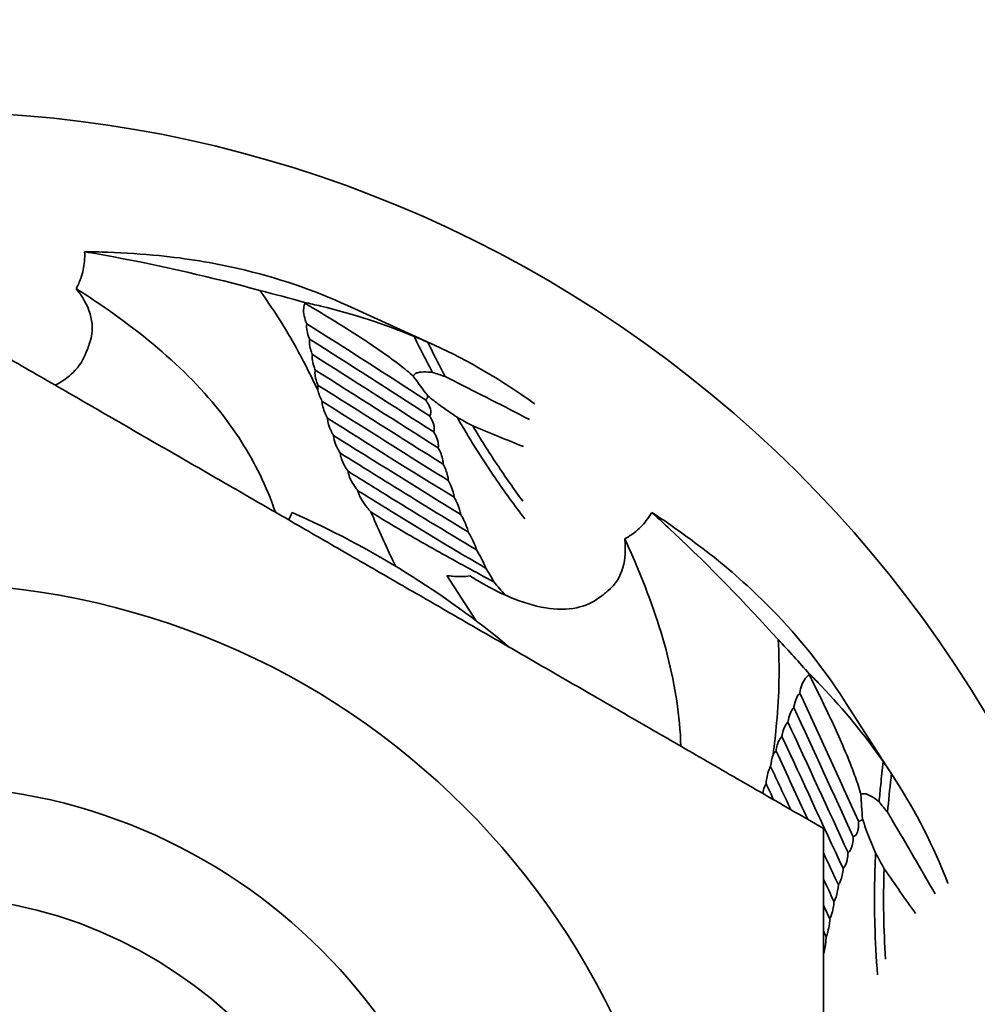
# Model space of a CAD drawing. Units: millimetres. Extents: x -872 to 4205, y 0 to 2970.
# Drawn here: x 986 to 991, y 1883 to 1888 of the extents above; entities that cross this region are included whole.
import ezdxf

# ---------------------------------------------------------------- set-up
doc = ezdxf.new("R2010")
doc.units = ezdxf.units.MM
doc.header["$LTSCALE"] = 5
doc.layers.add('Dimension (ISO)', color=5, linetype='Continuous', lineweight=9, true_color=0x0000ff)
doc.layers.add('Visible (ISO)', color=7, linetype='Continuous', lineweight=35)
doc.styles.add('Note Text (ISO)', font='tahoma.ttf')
doc.dimstyles.new('Default (ISO)', dxfattribs={"dimscale": 5, "dimtxt": 3.5, "dimasz": 3.5, "dimexe": 1.5, "dimexo": 0, "dimgap": 1, "dimtad": 1, "dimrnd": 1e-08, "dimtxsty": 'Note Text (ISO)', "dimcen": 0.09, "dimdle": 10, "dimclrd": 256, "dimclre": 256, "dimclrt": 256, "dimazin": 2, "dimtfac": 1.001486, "dimtmove": 0, "dimatfit": 3, "dimfxl": 1, "dimtolj": 1, "dimlwd": -1, "dimlwe": -1, "dimarcsym": 0})

# ---------------------------------------------------------------- blocks, each defined once
blk = doc.blocks.new('*D51')
at = {"layer": 'Defpoints', "color": 0, "transparency": 16777216}
for p in [(868.704, 2254.5274), (787.9509, 2190.7873), (749.0324, 2148.1451), (868.704, 2137.6752), (868.704, 2098.9038)]:
    blk.add_point(p, dxfattribs=at)
at = {"layer": 'Dimension (ISO)', "transparency": 16777216}
blk.add_arc((868.704, 2137.6752), 96.6538, 100.388111, 164.611889, dxfattribs=at)
for points in [[(851.0118, 2235.6494), (851.5399, 2229.84), (868.704, 2234.329)], [(778.3858, 2162.8066), (772.6445, 2163.839), (772.4179, 2146.0991)]]:
    blk.add_solid(points, dxfattribs=at)

msp = doc.modelspace()

# ---------------------------------------------------------------- linework, layer by layer
at = {"layer": 'Visible (ISO)'}
for p, q in [((987.8181, 1886.5511), (988.204, 1886.3748)), ((988.3893, 1885.1482), (988.2597, 1885.35)), ((990.0256, 1884.7965), (990.2549, 1884.4395))]:
    msp.add_line(p, q, dxfattribs=at)
for radius in [3.4, 2.5, 2.5, 2.0092]:
    msp.add_circle((985.934, 1881.9148), radius, dxfattribs=at)
for radius, start, end in [(5.5, 249.1383, 135.0238), (4.06, 50.1375, 66.2234)]:
    msp.add_arc((985.934, 1881.9148), radius, start, end, dxfattribs=at)
msp.add_ellipse((991.2981, 1883.8613), major_axis=(-3.7284, 1.7664), ratio=0.290859, start_param=6.280932, end_param=6.311205, dxfattribs=at)
for points, knots in [([(986.6481, 1886.7906), (986.6488, 1886.7763), (986.6486, 1886.7617), (986.6454, 1886.7233), (986.6405, 1886.6974), (986.6257, 1886.6565), (986.6185, 1886.6413), (986.6101, 1886.6269)], [1.1809897, 1.1809897, 1.1809897, 1.1809897, 1.2358612, 1.2358612, 1.3216134, 1.3216134, 1.3737728, 1.3737728, 1.3737728, 1.3737728]), ([(986.6481, 1886.7906), (986.6917, 1886.7833), (986.7352, 1886.7755), (986.9972, 1886.7268), (987.2143, 1886.6765), (987.4272, 1886.6182)], [1.7762849, 1.7762849, 1.7762849, 1.7762849, 1.9024701, 1.9024701, 2.5357127, 2.5357127, 2.5357127, 2.5357127]), ([(987.8181, 1886.5511), (987.6673, 1886.62), (987.5039, 1886.6761), (987.218, 1886.7419), (987.1008, 1886.7609), (986.9799, 1886.7733)], [2.814118, 2.814118, 2.814118, 2.814118, 3.517688, 3.517688, 3.979136, 3.979136, 3.979136, 3.979136]), ([(986.6101, 1886.6269), (986.6445, 1886.605), (986.6785, 1886.5827), (986.8333, 1886.4772), (986.9484, 1886.3884), (987.1555, 1886.1958), (987.2475, 1886.0919), (987.3833, 1885.8905), (987.439, 1885.7868), (987.4863, 1885.6612), (987.4916, 1885.6463), (987.4967, 1885.6313)], [1.028966, 1.028966, 1.028966, 1.028966, 1.149202, 1.149202, 1.584496, 1.584496, 2.01979, 2.01979, 2.35824, 2.35824, 2.403217, 2.403217, 2.403217, 2.403217]), ([(986.6699, 1886.3843), (986.6707, 1886.3865), (986.6715, 1886.3887), (986.6865, 1886.4345), (986.6838, 1886.4759), (986.6607, 1886.5538), (986.6397, 1886.5903), (986.6118, 1886.6249), (986.6109, 1886.6259), (986.6101, 1886.6269)], [1.483913, 1.483913, 1.483913, 1.483913, 1.4934595, 1.4934595, 1.6848997, 1.6848997, 1.8763399, 1.8763399, 1.8822368, 1.8822368, 1.8822368, 1.8822368]), ([(987.4272, 1886.6182), (987.4989, 1886.5199), (987.5634, 1886.4145), (987.6437, 1886.2608), (987.6647, 1886.2182), (987.6852, 1886.1751)], [1.4772179, 1.4772179, 1.4772179, 1.4772179, 1.9056883, 1.9056883, 2.0648711, 2.0648711, 2.0648711, 2.0648711]), ([(987.6283, 1886.5613), (987.625, 1886.5544), (987.6233, 1886.547), (987.6203, 1886.5175), (987.6266, 1886.4937), (987.6361, 1886.4701)], [0.4353857, 0.4353857, 0.4353857, 0.4353857, 0.4637406, 0.4637406, 0.5543413, 0.5543413, 0.5543413, 0.5543413]), ([(987.6257, 1886.5651), (987.6501, 1886.5599), (987.6744, 1886.5544), (987.8431, 1886.5138), (987.9824, 1886.4681), (988.1134, 1886.4141)], [2.0091043, 2.0091043, 2.0091043, 2.0091043, 2.1034923, 2.1034923, 2.6680599, 2.6680599, 2.6680599, 2.6680599]), ([(987.6283, 1886.5613), (987.6353, 1886.5571), (987.6424, 1886.553), (987.7179, 1886.5081), (987.7851, 1886.467), (987.9157, 1886.3831), (987.9792, 1886.3405), (988.0603, 1886.2788), (988.083, 1886.2608), (988.1065, 1886.2399), (988.1083, 1886.2383), (988.1101, 1886.2367)], [1.7751795, 1.7751795, 1.7751795, 1.7751795, 1.8061173, 1.8061173, 2.1071369, 2.1071369, 2.4081564, 2.4081564, 2.5130448, 2.5130448, 2.5216326, 2.5216326, 2.5216326, 2.5216326]), ([(987.6361, 1886.4701), (987.6333, 1886.4491), (987.6389, 1886.4274), (987.6478, 1886.4043), (987.6484, 1886.4027), (987.649, 1886.4012)], [1.9815833, 1.9815833, 1.9815833, 1.9815833, 2.06248455, 2.06248455, 2.06826557, 2.06826557, 2.06826557, 2.06826557]), ([(988.1134, 1886.4141), (988.1287, 1886.3834), (988.1441, 1886.3526), (988.1712, 1886.2993), (988.183, 1886.2767), (988.195, 1886.2538)], [2.6359654, 2.6359654, 2.6359654, 2.6359654, 2.7643804, 2.7643804, 2.8583068, 2.8583068, 2.8583068, 2.8583068]), ([(986.6553, 1886.3434), (986.66, 1886.3534), (986.664, 1886.3634), (986.6681, 1886.3769), (986.6691, 1886.3806), (986.6699, 1886.3843)], [1.51064375, 1.51064375, 1.51064375, 1.51064375, 1.55229915, 1.55229915, 1.56794968, 1.56794968, 1.56794968, 1.56794968]), ([(987.649, 1886.4012), (987.6478, 1886.3935), (987.6479, 1886.3858), (987.6501, 1886.3668), (987.6531, 1886.3555), (987.6585, 1886.3404), (987.66, 1886.3365), (987.6616, 1886.3326)], [1.91965994, 1.91965994, 1.91965994, 1.91965994, 1.948634, 1.948634, 1.99000555, 1.99000555, 2.00429332, 2.00429332, 2.00429332, 2.00429332]), ([(988.1741, 1886.3883), (988.1841, 1886.3839), (988.1941, 1886.3794), (988.3549, 1886.306), (988.5042, 1886.2193), (988.648, 1886.1143), (988.6487, 1886.1138), (988.6494, 1886.1133)], [2.7674965, 2.7674965, 2.7674965, 2.7674965, 2.8138279, 2.8138279, 3.5172848, 3.5172848, 3.5207315, 3.5207315, 3.5207315, 3.5207315]), ([(988.1741, 1886.3883), (988.1768, 1886.3828), (988.1795, 1886.3773), (988.2044, 1886.327), (988.2276, 1886.2812), (988.252, 1886.2348)], [2.7392972, 2.7392972, 2.7392972, 2.7392972, 2.7624287, 2.7624287, 2.9516061, 2.9516061, 2.9516061, 2.9516061]), ([(986.5179, 1886.1965), (986.5469, 1886.2123), (986.5743, 1886.2314), (986.6245, 1886.2806), (986.6443, 1886.3122), (986.6553, 1886.3434)], [1.7841776, 1.7841776, 1.7841776, 1.7841776, 1.8853154, 1.8853154, 2.0115986, 2.0115986, 2.0115986, 2.0115986]), ([(987.6617, 1886.3326), (987.6604, 1886.3265), (987.6602, 1886.3204), (987.6612, 1886.3037), (987.6637, 1886.2931), (987.6692, 1886.2764), (987.6716, 1886.2703), (987.6742, 1886.2642)], [1.87987242, 1.87987242, 1.87987242, 1.87987242, 1.90260457, 1.90260457, 1.94124021, 1.94124021, 1.96343428, 1.96343428, 1.96343428, 1.96343428]), ([(987.6742, 1886.2642), (987.6731, 1886.2596), (987.6727, 1886.2549), (987.6726, 1886.2405), (987.6745, 1886.2305), (987.6799, 1886.2123), (987.6832, 1886.204), (987.687, 1886.1959)], [1.85013925, 1.85013925, 1.85013925, 1.85013925, 1.86756261, 1.86756261, 1.90362373, 1.90362373, 1.93348558, 1.93348558, 1.93348558, 1.93348558]), ([(988.1101, 1886.2367), (988.1104, 1886.2379), (988.1108, 1886.2389), (988.112, 1886.2413), (988.1128, 1886.2424), (988.1145, 1886.2444), (988.1154, 1886.2453), (988.1184, 1886.2476), (988.1206, 1886.2489), (988.1276, 1886.252), (988.1327, 1886.2532), (988.1501, 1886.2561), (988.163, 1886.256), (988.1823, 1886.2549), (988.1886, 1886.2544), (988.1949, 1886.2538)], [2.6130998, 2.6130998, 2.6130998, 2.6130998, 2.6165759, 2.6165759, 2.6210891, 2.6210891, 2.6256024, 2.6256024, 2.634629, 2.634629, 2.6526821, 2.6526821, 2.7015823, 2.7015823, 2.7249345, 2.7249345, 2.7249345, 2.7249345]), ([(987.687, 1886.1959), (987.687, 1886.1956), (987.6869, 1886.1953), (987.6852, 1886.1888), (987.6848, 1886.1824), (987.6851, 1886.1761), (987.6852, 1886.1756), (987.6852, 1886.1751)], [1.8251864, 1.8251864, 1.8251864, 1.8251864, 1.82618783, 1.82618783, 1.84594948, 1.84594948, 1.84770775, 1.84770775, 1.84770775, 1.84770775]), ([(988.252, 1886.2348), (988.2639, 1886.2288), (988.2758, 1886.2229), (988.4013, 1886.1595), (988.5149, 1886.1018), (988.6263, 1886.0442)], [1.1137938, 1.1137938, 1.1137938, 1.1137938, 1.1650567, 1.1650567, 1.6549095, 1.6549095, 1.6549095, 1.6549095]), ([(988.1743, 1886.1501), (988.1744, 1886.1483), (988.1742, 1886.1465), (988.1735, 1886.1429), (988.1729, 1886.1411), (988.1712, 1886.1379), (988.1701, 1886.1365), (988.1676, 1886.1337), (988.1661, 1886.1324), (988.1644, 1886.1313)], [2.6529954, 2.6529954, 2.6529954, 2.6529954, 2.6588233, 2.6588233, 2.66403205, 2.66403205, 2.66924081, 2.66924081, 2.67592501, 2.67592501, 2.67592501, 2.67592501]), ([(988.3048, 1886.0539), (988.2787, 1886.0714), (988.253, 1886.0893), (988.2096, 1886.1214), (988.1914, 1886.1352), (988.1743, 1886.1501)], [2.2784642, 2.2784642, 2.2784642, 2.2784642, 2.3929251, 2.3929251, 2.4789567, 2.4789567, 2.4789567, 2.4789567]), ([(987.704, 1886.1251), (987.7042, 1886.1213), (987.7046, 1886.1176), (987.7082, 1886.095), (987.7154, 1886.0759), (987.7251, 1886.0559), (987.7266, 1886.0529), (987.7281, 1886.0499)], [1.93801708, 1.93801708, 1.93801708, 1.93801708, 1.95074004, 1.95074004, 2.0139796, 2.0139796, 2.02527132, 2.02527132, 2.02527132, 2.02527132]), ([(987.704, 1886.1251), (987.766, 1886.0862), (987.8281, 1886.0471), (988.0151, 1885.929), (988.1404, 1885.8498), (988.2659, 1885.7722)], [2.1885604, 2.1885604, 2.1885604, 2.1885604, 2.4264815, 2.4264815, 2.9043416, 2.9043416, 2.9043416, 2.9043416]), ([(988.1644, 1886.1313), (988.1673, 1886.1273), (988.1702, 1886.123), (988.1759, 1886.1139), (988.1786, 1886.109), (988.1837, 1886.098), (988.1861, 1886.092), (988.1879, 1886.0808), (988.1881, 1886.077), (988.1872, 1886.0696), (988.1861, 1886.0659), (988.184, 1886.0619), (988.1834, 1886.0609), (988.1828, 1886.06)], [3.1432038, 3.1432038, 3.1432038, 3.1432038, 3.1680228, 3.1680228, 3.1931658, 3.1931658, 3.2183088, 3.2183088, 3.2290349, 3.2290349, 3.239761, 3.239761, 3.2432656, 3.2432656, 3.2432656, 3.2432656]), ([(987.7281, 1886.0499), (987.7281, 1886.0492), (987.7282, 1886.0485), (987.7297, 1886.0304), (987.7357, 1886.0125), (987.7464, 1885.9887), (987.7503, 1885.981), (987.7546, 1885.9735)], [1.90235015, 1.90235015, 1.90235015, 1.90235015, 1.90475266, 1.90475266, 1.96238484, 1.96238484, 1.99133227, 1.99133227, 1.99133227, 1.99133227]), ([(988.1828, 1886.06), (988.1843, 1886.0576), (988.1857, 1886.0552), (988.192, 1886.0443), (988.1969, 1886.0346), (988.2016, 1886.0194), (988.2028, 1886.0143), (988.2038, 1886.0038), (988.2037, 1885.9985), (988.202, 1885.9917), (988.2016, 1885.9904), (988.2012, 1885.9891)], [2.79642159, 2.79642159, 2.79642159, 2.79642159, 2.80644313, 2.80644313, 2.84053017, 2.84053017, 2.85757368, 2.85757368, 2.8746172, 2.8746172, 2.87867556, 2.87867556, 2.87867556, 2.87867556]), ([(988.3048, 1886.054), (988.3566, 1885.9644), (988.413, 1885.8737), (988.516, 1885.7228), (988.5599, 1885.662), (988.6059, 1885.6022)], [3.1267475, 3.1267475, 3.1267475, 3.1267475, 3.4824058, 3.4824058, 3.7240511, 3.7240511, 3.7240511, 3.7240511]), ([(987.7546, 1885.9735), (987.7557, 1885.9598), (987.7598, 1885.9456), (987.7703, 1885.9199), (987.777, 1885.9072), (987.7846, 1885.8951)], [1.87191416, 1.87191416, 1.87191416, 1.87191416, 1.91467818, 1.91467818, 1.96305853, 1.96305853, 1.96305853, 1.96305853]), ([(988.2012, 1885.9891), (988.2061, 1885.9805), (988.211, 1885.9709), (988.2169, 1885.9552), (988.2187, 1885.9493), (988.2212, 1885.9374), (988.2219, 1885.9313), (988.2215, 1885.9227), (988.2212, 1885.9202), (988.2208, 1885.9177)], [2.81824598, 2.81824598, 2.81824598, 2.81824598, 2.85168831, 2.85168831, 2.87051074, 2.87051074, 2.88933316, 2.88933316, 2.8964647, 2.8964647, 2.8964647, 2.8964647]), ([(988.3746, 1886.0154), (988.4087, 1885.9581), (988.4448, 1885.9006), (988.5194, 1885.7886), (988.5577, 1885.7341), (988.5978, 1885.6802)], [3.245284, 3.245284, 3.245284, 3.245284, 3.4730301, 3.4730301, 3.6907808, 3.6907808, 3.6907808, 3.6907808]), ([(987.7846, 1885.8951), (987.7846, 1885.8947), (987.7846, 1885.8943), (987.7856, 1885.8853), (987.7878, 1885.8768), (987.7976, 1885.8485), (987.8081, 1885.8304), (987.8199, 1885.8136)], [1.85017665, 1.85017665, 1.85017665, 1.85017665, 1.85141887, 1.85141887, 1.87737248, 1.87737248, 1.94888204, 1.94888204, 1.94888204, 1.94888204]), ([(987.7846, 1885.8951), (987.8493, 1885.8547), (987.9154, 1885.8134), (988.1035, 1885.6964), (988.2281, 1885.6196), (988.3543, 1885.5439)], [2.4291652, 2.4291652, 2.4291652, 2.4291652, 2.6777153, 2.6777153, 3.1239255, 3.1239255, 3.1239255, 3.1239255]), ([(988.2208, 1885.9177), (988.23, 1885.9012), (988.2385, 1885.882), (988.2422, 1885.8571), (988.2426, 1885.8512), (988.2422, 1885.8455)], [2.85447153, 2.85447153, 2.85447153, 2.85447153, 2.91458782, 2.91458782, 2.93090288, 2.93090288, 2.93090288, 2.93090288]), ([(988.2422, 1885.8455), (988.2509, 1885.8294), (988.2587, 1885.8116), (988.2644, 1885.7874), (988.2656, 1885.7803), (988.2659, 1885.7729), (988.2659, 1885.7726), (988.2659, 1885.7722)], [-0.99310123, -0.99310123, -0.99310123, -0.99310123, -0.93718097, -0.93718097, -0.91741931, -0.91741931, -0.91641789, -0.91641789, -0.91641789, -0.91641789]), ([(987.8199, 1885.8136), (987.8203, 1885.81), (987.821, 1885.8064), (987.8273, 1885.7817), (987.8378, 1885.7639), (987.854, 1885.7399), (987.8587, 1885.7334), (987.8636, 1885.7271)], [1.8237163, 1.8237163, 1.8237163, 1.8237163, 1.834794, 1.834794, 1.9053106, 1.9053106, 1.9323085, 1.9323085, 1.9323085, 1.9323085]), ([(987.8199, 1885.8136), (987.8739, 1885.78), (987.9288, 1885.7458), (988.1166, 1885.6296), (988.253, 1885.5461), (988.3912, 1885.4641)], [2.5136062, 2.5136062, 2.5136062, 2.5136062, 2.7163692, 2.7163692, 3.1974029, 3.1974029, 3.1974029, 3.1974029]), ([(988.2659, 1885.7722), (988.2704, 1885.7638), (988.2747, 1885.755), (988.283, 1885.7355), (988.2868, 1885.7247), (988.2907, 1885.7084), (988.2917, 1885.7031), (988.2922, 1885.6977)], [-0.86652999, -0.86652999, -0.86652999, -0.86652999, -0.83666813, -0.83666813, -0.80060701, -0.80060701, -0.78318365, -0.78318365, -0.78318365, -0.78318365]), ([(987.8636, 1885.7271), (987.8647, 1885.7208), (987.8667, 1885.7152), (987.8719, 1885.7022), (987.8755, 1885.6952), (987.8871, 1885.6753), (987.8956, 1885.6637), (987.91, 1885.6458), (987.9155, 1885.6393), (987.9211, 1885.633)], [1.7858384, 1.7858384, 1.7858384, 1.7858384, 1.807783, 1.807783, 1.8403086, 1.8403086, 1.9053597, 1.9053597, 1.9442793, 1.9442793, 1.9442793, 1.9442793]), ([(987.8636, 1885.7271), (987.9045, 1885.7018), (987.9458, 1885.6762), (988.127, 1885.5646), (988.2712, 1885.4769), (988.4224, 1885.388), (988.4276, 1885.385), (988.4328, 1885.3819)], [2.6070517, 2.6070517, 2.6070517, 2.6070517, 2.7569185, 2.7569185, 3.2583751, 3.2583751, 3.2762168, 3.2762168, 3.2762168, 3.2762168]), ([(988.2922, 1885.6977), (988.2957, 1885.6913), (988.2991, 1885.6847), (988.3077, 1885.6666), (988.3125, 1885.6549), (988.3184, 1885.6359), (988.3203, 1885.6289), (988.3215, 1885.6217)], [-0.76549254, -0.76549254, -0.76549254, -0.76549254, -0.74329847, -0.74329847, -0.70466283, -0.70466283, -0.68193068, -0.68193068, -0.68193068, -0.68193068]), ([(987.9211, 1885.633), (987.951, 1885.5643), (987.9822, 1885.4946), (988.0208, 1885.4134), (988.0262, 1885.4022), (988.0316, 1885.3909)], [2.7014632, 2.7014632, 2.7014632, 2.7014632, 2.9349023, 2.9349023, 2.9724231, 2.9724231, 2.9724231, 2.9724231]), ([(987.9211, 1885.633), (987.9615, 1885.607), (988.0033, 1885.5819), (988.1046, 1885.5221), (988.165, 1885.4878), (988.3056, 1885.4093), (988.3866, 1885.3652), (988.4683, 1885.3214)], [2.0710308, 2.0710308, 2.0710308, 2.0710308, 2.2254097, 2.2254097, 2.4386257, 2.4386257, 2.7140938, 2.7140938, 2.7140938, 2.7140938]), ([(989.1708, 1885.6305), (989.1637, 1885.6181), (989.1556, 1885.6059), (989.1321, 1885.5753), (989.114, 1885.5562), (989.0795, 1885.5298), (989.0652, 1885.5209), (989.0503, 1885.5134)], [1.1809897, 1.1809897, 1.1809897, 1.1809897, 1.2358612, 1.2358612, 1.3216134, 1.3216134, 1.3737728, 1.3737728, 1.3737728, 1.3737728]), ([(989.1708, 1885.6305), (989.2035, 1885.6008), (989.236, 1885.5707), (989.4299, 1885.3881), (989.5855, 1885.2284), (989.733, 1885.0643)], [1.7762849, 1.7762849, 1.7762849, 1.7762849, 1.9024701, 1.9024701, 2.5357127, 2.5357127, 2.5357127, 2.5357127]), ([(988.3215, 1885.6217), (988.3239, 1885.6175), (988.3262, 1885.6132), (988.3348, 1885.5966), (988.3407, 1885.584), (988.3491, 1885.5622), (988.3521, 1885.5532), (988.3543, 1885.5439)], [-0.69047838, -0.69047838, -0.69047838, -0.69047838, -0.6761906, -0.6761906, -0.63481906, -0.63481906, -0.605845, -0.605845, -0.605845, -0.605845]), ([(988.3543, 1885.5439), (988.3553, 1885.5422), (988.3563, 1885.5405), (988.371, 1885.5147), (988.3834, 1885.4899), (988.3912, 1885.4641)], [-0.63615814, -0.63615814, -0.63615814, -0.63615814, -0.63037711, -0.63037711, -0.54947586, -0.54947586, -0.54947586, -0.54947586]), ([(988.9695, 1885.2769), (988.9714, 1885.2783), (988.9732, 1885.2797), (989.0106, 1885.3102), (989.0307, 1885.3464), (989.0533, 1885.4245), (989.0555, 1885.4665), (989.0506, 1885.5107), (989.0505, 1885.512), (989.0503, 1885.5134)], [1.483913, 1.483913, 1.483913, 1.483913, 1.4934595, 1.4934595, 1.6848997, 1.6848997, 1.8763399, 1.8763399, 1.8822368, 1.8822368, 1.8822368, 1.8822368]), ([(989.0503, 1885.5134), (989.0674, 1885.4764), (989.0839, 1885.4392), (989.1572, 1885.2667), (989.206, 1885.1298), (989.2754, 1884.8585), (989.2964, 1884.7241), (989.3001, 1884.5902)], [1.0289659, 1.0289659, 1.0289659, 1.0289659, 1.1492018, 1.1492018, 1.5844958, 1.5844958, 2.0111799, 2.0111799, 2.0111799, 2.0111799]), ([(990.0256, 1884.7965), (989.9359, 1884.936), (989.8288, 1885.0715), (989.6239, 1885.2814), (989.5355, 1885.3608), (989.4405, 1885.4366)], [2.814118, 2.814118, 2.814118, 2.814118, 3.517688, 3.517688, 3.979136, 3.979136, 3.979136, 3.979136]), ([(988.2597, 1885.35), (988.2678, 1885.3486), (988.276, 1885.3475), (988.3108, 1885.3438), (988.3375, 1885.3438), (988.3624, 1885.3476)], [1.31420595, 1.31420595, 1.31420595, 1.31420595, 1.33722811, 1.33722811, 1.41150147, 1.41150147, 1.41150147, 1.41150147]), ([(988.3624, 1885.3476), (988.3735, 1885.3406), (988.3846, 1885.3338), (988.4437, 1885.2986), (988.4926, 1885.2733), (988.5931, 1885.2315), (988.6448, 1885.2148), (988.7447, 1885.1986), (988.7937, 1885.1974), (988.8752, 1885.2142), (988.9089, 1885.2301), (988.9351, 1885.2504)], [1.3579572, 1.3579572, 1.3579572, 1.3579572, 1.3979941, 1.3979941, 1.5700285, 1.5700285, 1.7420629, 1.7420629, 1.8853154, 1.8853154, 2.0115986, 2.0115986, 2.0115986, 2.0115986]), ([(988.9351, 1885.2504), (988.9444, 1885.2562), (988.9532, 1885.2625), (988.9639, 1885.2717), (988.9668, 1885.2743), (988.9695, 1885.2769)], [1.51064375, 1.51064375, 1.51064375, 1.51064375, 1.55229915, 1.55229915, 1.56794968, 1.56794968, 1.56794968, 1.56794968]), ([(989.733, 1885.0643), (989.7402, 1884.9428), (989.7375, 1884.8193), (989.7219, 1884.6466), (989.7166, 1884.5994), (989.7105, 1884.552)], [1.4772179, 1.4772179, 1.4772179, 1.4772179, 1.9056883, 1.9056883, 2.0648711, 2.0648711, 2.0648711, 2.0648711]), ([(989.8714, 1884.9077), (989.8649, 1884.9036), (989.8595, 1884.8984), (989.841, 1884.8752), (989.8335, 1884.8517), (989.8286, 1884.8267)], [0.4353857, 0.4353857, 0.4353857, 0.4353857, 0.4637406, 0.4637406, 0.5543413, 0.5543413, 0.5543413, 0.5543413]), ([(989.8713, 1884.9122), (989.889, 1884.8947), (989.9065, 1884.8769), (990.0264, 1884.7516), (990.1189, 1884.6379), (990.2, 1884.5216)], [2.0091043, 2.0091043, 2.0091043, 2.0091043, 2.1034923, 2.1034923, 2.6680599, 2.6680599, 2.6680599, 2.6680599]), ([(989.8714, 1884.9077), (989.8751, 1884.9004), (989.8788, 1884.893), (989.9181, 1884.8145), (989.9524, 1884.7436), (990.0169, 1884.6023), (990.0473, 1884.5322), (990.0821, 1884.4365), (990.0915, 1884.4091), (990.1, 1884.3788), (990.1006, 1884.3765), (990.1012, 1884.3742)], [1.7751795, 1.7751795, 1.7751795, 1.7751795, 1.8061173, 1.8061173, 2.1071369, 2.1071369, 2.4081564, 2.4081564, 2.5130448, 2.5130448, 2.5216326, 2.5216326, 2.5216326, 2.5216326]), ([(989.8287, 1884.8267), (989.815, 1884.8106), (989.8079, 1884.7893), (989.8029, 1884.765), (989.8026, 1884.7634), (989.8023, 1884.7618)], [1.9815833, 1.9815833, 1.9815833, 1.9815833, 2.06248455, 2.06248455, 2.06826557, 2.06826557, 2.06826557, 2.06826557]), ([(989.8023, 1884.7618), (989.7971, 1884.756), (989.793, 1884.7494), (989.7846, 1884.7322), (989.781, 1884.7211), (989.7774, 1884.7055), (989.7766, 1884.7014), (989.7758, 1884.6973)], [1.91965994, 1.91965994, 1.91965994, 1.91965994, 1.948634, 1.948634, 1.99000555, 1.99000555, 2.00429332, 2.00429332, 2.00429332, 2.00429332]), ([(989.7759, 1884.6973), (989.7715, 1884.6928), (989.7681, 1884.6878), (989.7599, 1884.6732), (989.7562, 1884.6629), (989.7518, 1884.6459), (989.7505, 1884.6394), (989.7495, 1884.6329)], [1.87987242, 1.87987242, 1.87987242, 1.87987242, 1.90260457, 1.90260457, 1.94124021, 1.94124021, 1.96343428, 1.96343428, 1.96343428, 1.96343428]), ([(989.7495, 1884.6329), (989.746, 1884.6296), (989.7431, 1884.6259), (989.7353, 1884.6138), (989.7314, 1884.6045), (989.7262, 1884.5861), (989.7245, 1884.5774), (989.7233, 1884.5685)], [1.85013925, 1.85013925, 1.85013925, 1.85013925, 1.86756261, 1.86756261, 1.90362373, 1.90362373, 1.93348558, 1.93348558, 1.93348558, 1.93348558]), ([(989.7233, 1884.5685), (989.723, 1884.5683), (989.7228, 1884.5681), (989.7179, 1884.5636), (989.7141, 1884.5584), (989.711, 1884.5529), (989.7107, 1884.5524), (989.7105, 1884.552)], [1.8251864, 1.8251864, 1.8251864, 1.8251864, 1.82618783, 1.82618783, 1.84594948, 1.84594948, 1.84770775, 1.84770775, 1.84770775, 1.84770775]), ([(989.6993, 1884.4998), (989.6974, 1884.4965), (989.6957, 1884.4931), (989.6865, 1884.4722), (989.6823, 1884.4522), (989.6796, 1884.4302), (989.6792, 1884.4269), (989.6789, 1884.4235)], [1.93801708, 1.93801708, 1.93801708, 1.93801708, 1.95074004, 1.95074004, 2.0139796, 2.0139796, 2.02527132, 2.02527132, 2.02527132, 2.02527132]), ([(990.2, 1884.5216), (990.1962, 1884.4875), (990.1925, 1884.4532), (990.1866, 1884.3938), (990.1841, 1884.3683), (990.1819, 1884.3426)], [2.6359654, 2.6359654, 2.6359654, 2.6359654, 2.7643804, 2.7643804, 2.8583068, 2.8583068, 2.8583068, 2.8583068]), ([(990.237, 1884.4671), (990.2363, 1884.461), (990.2356, 1884.4549), (990.2293, 1884.3991), (990.2241, 1884.3481), (990.2196, 1884.2959)], [2.7392972, 2.7392972, 2.7392972, 2.7392972, 2.7624287, 2.7624287, 2.9516061, 2.9516061, 2.9516061, 2.9516061]), ([(990.237, 1884.4671), (990.2431, 1884.4579), (990.249, 1884.4487), (990.3446, 1884.3001), (990.4234, 1884.1464), (990.4876, 1883.9803), (990.4879, 1883.9795), (990.4882, 1883.9787)], [2.7674965, 2.7674965, 2.7674965, 2.7674965, 2.8138279, 2.8138279, 3.5172848, 3.5172848, 3.5207315, 3.5207315, 3.5207315, 3.5207315]), ([(989.6789, 1884.4235), (989.6786, 1884.4229), (989.6782, 1884.4223), (989.6712, 1884.409), (989.6669, 1884.3943), (989.6641, 1884.38)], [1.90235015, 1.90235015, 1.90235015, 1.90235015, 1.90475266, 1.90475266, 1.95211608, 1.95211608, 1.95211608, 1.95211608]), ([(990.1012, 1884.3742), (990.1021, 1884.375), (990.103, 1884.3756), (990.1053, 1884.377), (990.1066, 1884.3775), (990.1091, 1884.3782), (990.1104, 1884.3785), (990.1141, 1884.3788), (990.1167, 1884.3787), (990.1242, 1884.3775), (990.1292, 1884.3758), (990.1454, 1884.3688), (990.1561, 1884.3618), (990.1719, 1884.3504), (990.1769, 1884.3466), (990.1819, 1884.3426)], [2.6130998, 2.6130998, 2.6130998, 2.6130998, 2.6165759, 2.6165759, 2.6210891, 2.6210891, 2.6256024, 2.6256024, 2.634629, 2.634629, 2.6526821, 2.6526821, 2.7015823, 2.7015823, 2.7249345, 2.7249345, 2.7249345, 2.7249345]), ([(990.1084, 1884.2666), (990.1075, 1884.265), (990.1064, 1884.2636), (990.1039, 1884.261), (990.1024, 1884.2598), (990.0992, 1884.258), (990.0975, 1884.2573), (990.094, 1884.2564), (990.0919, 1884.2561), (990.0899, 1884.2561)], [2.6529954, 2.6529954, 2.6529954, 2.6529954, 2.6588233, 2.6588233, 2.66403205, 2.66403205, 2.66924081, 2.66924081, 2.67592501, 2.67592501, 2.67592501, 2.67592501]), ([(990.1662, 1884.1151), (990.1537, 1884.1439), (990.1418, 1884.1729), (990.1227, 1884.2233), (990.1148, 1884.2448), (990.1084, 1884.2666)], [2.2784642, 2.2784642, 2.2784642, 2.2784642, 2.3929251, 2.3929251, 2.4789567, 2.4789567, 2.4789567, 2.4789567]), ([(990.2196, 1884.2959), (990.2264, 1884.2844), (990.2331, 1884.2729), (990.3045, 1884.1518), (990.3688, 1884.0418), (990.4314, 1883.9331)], [1.1137938, 1.1137938, 1.1137938, 1.1137938, 1.1650567, 1.1650567, 1.6549095, 1.6549095, 1.6549095, 1.6549095]), ([(990.0899, 1884.2561), (990.0902, 1884.2511), (990.0903, 1884.246), (990.0902, 1884.2353), (990.0899, 1884.2297), (990.0882, 1884.2177), (990.087, 1884.2113), (990.0824, 1884.201), (990.0805, 1884.1976), (990.0758, 1884.1918), (990.0728, 1884.1894), (990.0689, 1884.1871), (990.0679, 1884.1866), (990.0668, 1884.1862)], [3.1432038, 3.1432038, 3.1432038, 3.1432038, 3.1680228, 3.1680228, 3.1931658, 3.1931658, 3.2183088, 3.2183088, 3.2290349, 3.2290349, 3.239761, 3.239761, 3.2432656, 3.2432656, 3.2432656, 3.2432656]), ([(990.0668, 1884.1862), (990.0668, 1884.1834), (990.0667, 1884.1806), (990.0662, 1884.168), (990.065, 1884.1572), (990.0608, 1884.1418), (990.059, 1884.1369), (990.0542, 1884.1275), (990.0512, 1884.1231), (990.0461, 1884.1183), (990.0451, 1884.1174), (990.044, 1884.1166)], [2.79642159, 2.79642159, 2.79642159, 2.79642159, 2.80644313, 2.80644313, 2.84053017, 2.84053017, 2.85757368, 2.85757368, 2.8746172, 2.8746172, 2.87867556, 2.87867556, 2.87867556, 2.87867556]), ([(990.044, 1884.1166), (990.0435, 1884.1067), (990.0424, 1884.096), (990.0389, 1884.0795), (990.0373, 1884.0736), (990.0329, 1884.0623), (990.0302, 1884.0568), (990.0252, 1884.0497), (990.0236, 1884.0478), (990.0219, 1884.0459)], [2.81824598, 2.81824598, 2.81824598, 2.81824598, 2.85168831, 2.85168831, 2.87051074, 2.87051074, 2.88933316, 2.88933316, 2.8964647, 2.8964647, 2.8964647, 2.8964647]), ([(990.1662, 1884.1151), (990.1614, 1884.0118), (990.1598, 1883.905), (990.1648, 1883.7223), (990.169, 1883.6475), (990.1753, 1883.5723)], [3.1267475, 3.1267475, 3.1267475, 3.1267475, 3.4824058, 3.4824058, 3.7240511, 3.7240511, 3.7240511, 3.7240511]), ([(990.0219, 1884.0459), (990.0207, 1884.027), (990.0175, 1884.0063), (990.0071, 1883.9834), (990.0043, 1883.9782), (990.0009, 1883.9736)], [2.85447153, 2.85447153, 2.85447153, 2.85447153, 2.91458782, 2.91458782, 2.93090288, 2.93090288, 2.93090288, 2.93090288]), ([(990.2041, 1884.045), (990.2019, 1883.9783), (990.2011, 1883.9104), (990.2033, 1883.7758), (990.2061, 1883.7093), (990.2106, 1883.6424)], [3.245284, 3.245284, 3.245284, 3.245284, 3.4730301, 3.4730301, 3.6907808, 3.6907808, 3.6907808, 3.6907808]), ([(990.0009, 1883.9736), (989.9995, 1883.9554), (989.9965, 1883.9362), (989.9882, 1883.9127), (989.9853, 1883.9061), (989.9816, 1883.8998), (989.9814, 1883.8994), (989.9812, 1883.8991)], [-0.99310123, -0.99310123, -0.99310123, -0.99310123, -0.93718097, -0.93718097, -0.91741931, -0.91741931, -0.91641789, -0.91641789, -0.91641789, -0.91641789]), ([(989.9812, 1883.8991), (989.9805, 1883.8896), (989.9793, 1883.8799), (989.9757, 1883.859), (989.9731, 1883.8478), (989.9675, 1883.8321), (989.9655, 1883.827), (989.963, 1883.8222)], [-0.86652999, -0.86652999, -0.86652999, -0.86652999, -0.83666813, -0.83666813, -0.80060701, -0.80060701, -0.78318365, -0.78318365, -0.78318365, -0.78318365]), ([(989.963, 1883.8222), (989.9625, 1883.8149), (989.9618, 1883.8076), (989.9592, 1883.7877), (989.957, 1883.7752), (989.9517, 1883.7561), (989.9495, 1883.7491), (989.9466, 1883.7424)], [-0.76549254, -0.76549254, -0.76549254, -0.76549254, -0.74329847, -0.74329847, -0.70466283, -0.70466283, -0.68193068, -0.68193068, -0.68193068, -0.68193068]), ([(989.9466, 1883.7424), (989.9463, 1883.7376), (989.946, 1883.7328), (989.9443, 1883.7142), (989.9424, 1883.7004), (989.9381, 1883.6794), (989.9363, 1883.6721), (989.934, 1883.6649)], [-0.69047838, -0.69047838, -0.69047838, -0.69047838, -0.6761906, -0.6761906, -0.63481906, -0.63481906, -0.61184253, -0.61184253, -0.61184253, -0.61184253])]:
    msp.add_open_spline(points, degree=3, knots=knots, dxfattribs=at)
for points in [[(986.7495, 1886.7885), (986.7159, 1886.7897), (986.6821, 1886.7903), (986.6481, 1886.7906)], [(986.9799, 1886.7733), (986.9052, 1886.7801), (986.8288, 1886.7847), (986.7495, 1886.7886)], [(987.4272, 1886.6182), (987.494, 1886.6015), (987.5602, 1886.5837), (987.6257, 1886.5651)], [(987.6257, 1886.5651), (987.6264, 1886.5635), (987.6273, 1886.5623), (987.6283, 1886.5613)], [(987.6361, 1886.4701), (987.8121, 1886.3604), (987.9878, 1886.2453), (988.1644, 1886.1313)], [(988.1134, 1886.4141), (988.1338, 1886.4057), (988.154, 1886.3971), (988.1741, 1886.3883)], [(987.649, 1886.4012), (987.8267, 1886.2901), (988.0043, 1886.1743), (988.1828, 1886.06)], [(987.6617, 1886.3326), (987.8412, 1886.2203), (988.0207, 1886.1037), (988.2012, 1885.989)], [(987.6742, 1886.2642), (987.856, 1886.1504), (988.0379, 1886.0328), (988.2208, 1885.9177)], [(988.1101, 1886.2367), (988.13, 1886.2085), (988.1513, 1886.1793), (988.1743, 1886.1501)], [(988.1949, 1886.2538), (988.2139, 1886.2477), (988.2329, 1886.2414), (988.252, 1886.2348)], [(987.687, 1886.1959), (987.8716, 1886.0803), (988.0564, 1885.9614), (988.2422, 1885.8455)], [(987.6852, 1886.1751), (987.6894, 1886.1579), (987.6963, 1886.1407), (987.704, 1886.1251)], [(987.7281, 1886.0499), (987.9055, 1885.9389), (988.0964, 1885.8176), (988.2922, 1885.6977)], [(988.3746, 1886.0154), (988.3519, 1886.0278), (988.3285, 1886.0407), (988.3048, 1886.0539)], [(987.7546, 1885.9735), (987.9338, 1885.8615), (988.1254, 1885.7406), (988.3215, 1885.6217)], [(988.6005, 1885.9232), (988.5267, 1885.953), (988.4511, 1885.9838), (988.3746, 1886.0154)], [(989.255, 1885.574), (989.2274, 1885.593), (989.1993, 1885.6119), (989.1708, 1885.6305)], [(989.4405, 1885.4366), (989.3814, 1885.4826), (989.3196, 1885.5278), (989.255, 1885.574)], [(988.3912, 1885.4641), (988.4074, 1885.4375), (988.4223, 1885.41), (988.4328, 1885.3819)], [(988.4328, 1885.3819), (988.4456, 1885.362), (988.4578, 1885.3417), (988.4683, 1885.3214)], [(988.4683, 1885.3214), (988.485, 1885.3017), (988.5019, 1885.2821), (988.519, 1885.2627)], [(989.733, 1885.0643), (989.7802, 1885.0141), (989.8263, 1884.9634), (989.8713, 1884.9122)], [(989.8713, 1884.9122), (989.871, 1884.9106), (989.8711, 1884.9091), (989.8714, 1884.9077)], [(989.8287, 1884.8267), (989.9174, 1884.6393), (990.003, 1884.4475), (990.0899, 1884.2561)], [(989.8023, 1884.7618), (989.8917, 1884.5723), (989.9785, 1884.3788), (990.0668, 1884.1862)], [(989.7759, 1884.6973), (989.8661, 1884.5057), (989.9541, 1884.3105), (990.044, 1884.1166)], [(989.7495, 1884.6329), (989.8408, 1884.4389), (989.9303, 1884.2416), (990.0219, 1884.0459)], [(989.7105, 1884.552), (989.7047, 1884.5353), (989.7013, 1884.5171), (989.6993, 1884.4998)], [(989.7233, 1884.5685), (989.7709, 1884.4674), (989.818, 1884.3656), (989.8653, 1884.2637)], [(989.6993, 1884.4998), (989.7293, 1884.436), (989.7592, 1884.372), (989.7892, 1884.3078)], [(990.2, 1884.5216), (990.2126, 1884.5035), (990.2249, 1884.4853), (990.237, 1884.4671)], [(989.6789, 1884.4235), (989.69, 1884.3999), (989.7013, 1884.3761), (989.7126, 1884.352)], [(990.1012, 1884.3742), (990.1028, 1884.3396), (990.1049, 1884.3036), (990.1084, 1884.2666)], [(990.1819, 1884.3426), (990.1945, 1884.3272), (990.2071, 1884.3116), (990.2196, 1884.2959)], [(989.934, 1884.116), (989.9562, 1884.0684), (989.9785, 1884.0209), (990.0009, 1883.9736)], [(990.2041, 1884.045), (990.1917, 1884.0677), (990.179, 1884.0912), (990.1662, 1884.1151)], [(990.3443, 1883.8453), (990.2983, 1883.9102), (990.2514, 1883.977), (990.2041, 1884.045)], [(989.934, 1883.9985), (989.9497, 1883.9653), (989.9654, 1883.9322), (989.9812, 1883.8991)], [(989.934, 1883.8825), (989.9436, 1883.8624), (989.9533, 1883.8423), (989.963, 1883.8222)], [(989.934, 1883.7682), (989.9382, 1883.7596), (989.9424, 1883.751), (989.9466, 1883.7424)]]:
    msp.add_open_spline(points, degree=3, dxfattribs=at)
for points in [[(985.934, 1886.5336), (987.934, 1885.3789), (989.934, 1884.2242)], [(989.934, 1884.2242), (989.934, 1881.9148), (989.934, 1879.6054)]]:
    msp.add_rational_spline(points, [1, 1.15470053838, 1], degree=2, dxfattribs=at)

# ---------------------------------------------------------------- dimensions: what is measured, and where the dimension line sits
at = {"layer": 'Dimension (ISO)'}
dim = msp.add_angular_dim_2l(base=(787.9509, 2190.7873), line1=((749.0324, 2148.1451), (868.704, 2137.6752)), line2=((868.704, 2098.9038), (868.704, 2254.5274)), text=' ', dimstyle='Default (ISO)', override={"dimatfit": 1}, dxfattribs=at)
dim.commit()
dim.dimension.update_dxf_attribs({"geometry": '*D51', "text_midpoint": (2061.0128, 1082.8859)})

doc.saveas('drawing.dxf')
